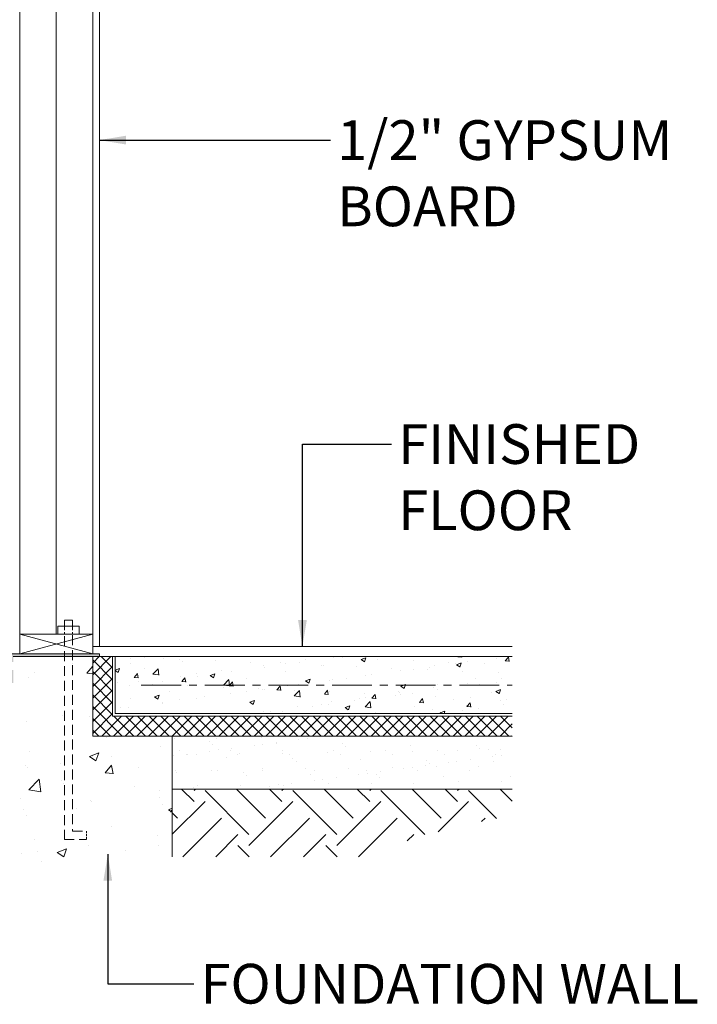
# Model space of a CAD drawing. Units: inches. Extents: x 1632 to 17283, y -8125 to 3293.
# Drawn here: x 11358 to 11460, y -3848 to -3700 of the extents above; entities that cross this region are included whole.
import ezdxf

# ---------------------------------------------------------------- set-up
doc = ezdxf.new("R2010")
doc.units = ezdxf.units.IN
doc.header["$LTSCALE"] = 48
doc.header["$MEASUREMENT"] = 0
doc.linetypes.add('CENTERX2', pattern=[4, 2.5, -0.5, 0.5, -0.5])
doc.linetypes.add('HIDDEN2', pattern=[0.1875, 0.125, -0.0625])
doc.styles.add('ARCHQUIK', font='archquik.shx', dxfattribs={"width": 0.8})
doc.linetypes.add('BATTING', pattern='A,0.0001,-0.1,[134,ltypeshp.shx,S=0.1,R=0,X=-0.1,Y=0],-0.2,[134,ltypeshp.shx,S=0.1,R=180,X=0.1,Y=0],-0.1', length=0.4001)
doc.dimstyles.new('ARCH32', dxfattribs={"dimscale": 32, "dimtxt": 0.09375, "dimasz": 0.125, "dimexe": 0.0625, "dimexo": 0.078125, "dimgap": 0.03125, "dimtad": 0, "dimdec": 6, "dimrnd": 0.0625, "dimzin": 7, "dimdsep": 46, "dimlunit": 4, "dimtxsty": 'ARCHQUIK', "dimblk": 'OBLIQUE', "dimcen": 0.0625, "dimdle": 0.09375, "dimclrd": 256, "dimclre": 256, "dimclrt": 90, "dimadec": 0, "dimazin": 0, "dimtfac": 1, "dimtdec": 6, "dimtmove": 2, "dimatfit": 3, "dimfxl": 0, "dimtvp": 1.2, "dimfrac": 2, "dimtolj": 1, "dimtzin": 7, "dimlwd": -1, "dimlwe": -1, "dimarcsym": 0})

# ---------------------------------------------------------------- blocks, each defined once
blk = doc.blocks.new('_OBLIQUE')
at = {"color": 0, "linetype": 'ByBlock'}
blk.add_line((-0.5, -0.5), (0.5, 0.5), dxfattribs=at)

msp = doc.modelspace()

# ---------------------------------------------------------------- hatches: boundary and pattern name
at = {"lineweight": 0}
h = msp.add_hatch(color=7, dxfattribs=at)
h.paths.add_polyline_path([(11369.8742977, -3795.5276161), (11356.4742977, -3795.5276161), (11356.4742977, -3796.7696332), (11356.8742977, -3796.7696332), (11356.8742977, -3795.9276161), (11369.8742977, -3795.9276161)])
h.paths.add_polyline_path([(11356.8742977, -3797.9319247), (11356.4742977, -3797.9319247), (11356.4742977, -3799.5276161), (11344.8422278, -3799.5276161), (11343.9250705, -3800.4447734), (11344.2079132, -3800.7276161), (11345.0079132, -3799.9276161), (11356.8742977, -3799.9276161)])

# ---------------------------------------------------------------- linework, layer by layer
at = {"color": 7, "lineweight": 0}
for p, q in [((11357.8742977, -3603.9276161), (11357.8742977, -3795.5276161)), ((11368.8742977, -3603.9276161), (11368.8742977, -3794.9276161)), ((11369.8742977, -3603.9276161), (11369.8742977, -3794.4276161)), ((11365.8461612, -3790.4386211), (11364.5961612, -3790.4386211)), ((11364.5961612, -3791.3219794), (11364.5961612, -3790.4386211)), ((11365.8461612, -3791.3219794), (11365.8461612, -3790.4386211)), ((11363.6311724, -3791.3219794), (11366.81115, -3791.3219794)), ((11363.6311724, -3791.3219794), (11363.6311724, -3792.5276161)), ((11366.81115, -3791.3219794), (11366.81115, -3792.5276161)), ((11368.8742977, -3791.9276161), (11368.8742977, -3792.5276161)), ((11357.8742977, -3792.5276161), (11368.8742977, -3792.5276161)), ((11368.8742977, -3795.5276161), (11357.8742977, -3792.5276161)), ((11368.8742977, -3792.5276161), (11357.8742977, -3795.5276161)), ((11368.8742977, -3794.4276161), (11432.1632171, -3794.4276161)), ((11368.8742977, -3794.9276161), (11368.8742977, -3795.5276161)), ((11356.4742977, -3795.5276161), (11369.8742977, -3795.5276161)), ((11356.8742977, -3795.9276161), (11432.1632171, -3795.9276161)), ((11368.8742977, -3795.9276161), (11368.8742977, -3807.9276161)), ((11369.8742977, -3795.5276161), (11369.8742977, -3795.9276161)), ((11371.8742977, -3795.9276161), (11371.8742977, -3804.9276161)), ((11372.2742977, -3795.9276161), (11372.2742977, -3804.5276161)), ((11374.6001494, -3796.2554711), (11374.6001494, -3796.2554711)), ((11376.6617902, -3796.1236523), (11376.6617902, -3796.1236523)), ((11379.5960294, -3796.2928153), (11379.5960294, -3796.2928153)), ((11382.0000146, -3796.349201), (11382.0000146, -3796.349201)), ((11400.9692162, -3796.3816971), (11400.9692162, -3796.3816971)), ((11405.1819684, -3796.0738299), (11405.1819684, -3796.0738299)), ((11406.5826578, -3796.1336956), (11406.5826578, -3796.1336956)), ((11409.3813616, -3796.363203), (11410.0815469, -3796.094427)), ((11409.3813702, -3796.3632015), (11409.8787927, -3796.6987172)), ((11409.5951308, -3796.2421238), (11409.5951308, -3796.2421238)), ((11409.879504, -3796.719815), (11410.0822673, -3796.1155235)), ((11411.9208821, -3796.3592443), (11411.9208821, -3796.3592443)), ((11423.956228, -3795.9511608), (11423.9759844, -3795.9276161)), ((11423.9562303, -3795.9511533), (11424.5539471, -3796.0034468)), ((11424.5546981, -3796.024654), (11424.5367983, -3795.9276161)), ((11429.8664674, -3796.1750813), (11429.8664674, -3796.1750813)), ((11431.1288298, -3796.5786821), (11431.6109206, -3796.0041488)), ((11431.7272994, -3796.652181), (11431.6116738, -3796.0253542)), ((11365.8638201, -3797.0158039), (11365.8638201, -3797.0158039)), ((11367.9629267, -3798.4529113), (11368.8742977, -3797.3667816)), ((11372.2742977, -3797.9722694), (11372.9367343, -3797.7179838)), ((11372.7346906, -3798.3433428), (11372.9374538, -3797.7390512)), ((11374.5449642, -3796.9330013), (11374.5449642, -3796.9330013)), ((11376.6167257, -3797.7478156), (11376.6167257, -3797.7478156)), ((11377.9484187, -3798.5698009), (11378.7273037, -3797.7580354)), ((11378.8383396, -3798.7252655), (11378.7278578, -3797.7755674)), ((11382.4485874, -3796.7467658), (11382.4485874, -3796.7467658)), ((11387.3382389, -3796.5747497), (11387.3382389, -3796.5747497)), ((11392.6764633, -3796.8002984), (11392.6764633, -3796.8002984)), ((11394.6784986, -3797.2098858), (11394.6784986, -3797.2098858)), ((11394.8537322, -3797.5276989), (11394.8537322, -3797.5276989)), ((11397.1818968, -3796.8803071), (11397.1818968, -3796.8803071)), ((11398.0146877, -3797.0258471), (11398.0146877, -3797.0258471)), ((11400.047601, -3796.7779359), (11400.047601, -3796.7779359)), ((11403.352912, -3797.2513959), (11403.352912, -3797.2513959)), ((11403.7632691, -3797.2431736), (11403.7632691, -3797.2431736)), ((11408.6911364, -3797.4769446), (11408.6911364, -3797.4769446)), ((11414.0293608, -3797.7024933), (11414.0293608, -3797.7024933)), ((11417.2591065, -3796.584793), (11417.2591065, -3796.584793)), ((11417.260246, -3797.8347218), (11417.260246, -3797.8347218)), ((11419.3675851, -3797.928042), (11419.3675851, -3797.928042)), ((11419.7636443, -3797.5051432), (11419.7636443, -3797.5051432)), ((11420.4396712, -3797.3087135), (11420.4396712, -3797.3087135)), ((11422.5973309, -3796.8103417), (11422.5973309, -3796.8103417)), ((11423.5509637, -3797.0065331), (11423.5509637, -3797.0065331)), ((11423.7526559, -3797.1640803), (11424.4528412, -3796.8953044)), ((11423.7526645, -3797.1640789), (11424.2500871, -3797.4995946)), ((11424.2507976, -3797.5207036), (11424.4535609, -3796.9164121)), ((11425.4907364, -3796.6685275), (11425.4907364, -3796.6685275)), ((11427.9355552, -3797.0358904), (11427.9355552, -3797.0358904)), ((11431.1288321, -3796.5786747), (11431.726549, -3796.6309681)), ((11359.1656628, -3799.0270562), (11359.1656628, -3799.0270562)), ((11360.1231105, -3798.2838845), (11360.1231105, -3798.2838845)), ((11367.962929, -3798.4529039), (11368.8742977, -3798.5326383)), ((11372.2742977, -3798.0122144), (11372.7339801, -3798.3222741)), ((11375.1355286, -3799.0804326), (11375.6176193, -3798.5058993)), ((11375.1355309, -3799.0804252), (11375.7332477, -3799.1327187)), ((11375.7339966, -3799.1538876), (11375.618371, -3798.5270607)), ((11377.9484198, -3798.5697934), (11378.8377873, -3798.707726)), ((11382.0722772, -3798.8695263), (11382.0722772, -3798.8695263)), ((11382.3081304, -3799.707954), (11382.7902211, -3799.1334207)), ((11382.9065979, -3799.7814145), (11382.7909723, -3799.1545877)), ((11384.5756754, -3798.5399477), (11384.5756754, -3798.5399477)), ((11384.6682997, -3798.8719908), (11384.6682997, -3798.8719908)), ((11386.6078434, -3798.7876371), (11387.3080287, -3798.5188612)), ((11386.607852, -3798.7876357), (11387.1052745, -3799.1231514)), ((11387.1059842, -3799.1442314), (11387.3087474, -3798.5399398)), ((11388.3629948, -3798.0413376), (11388.3629948, -3798.0413376)), ((11388.6208292, -3800.224991), (11389.3997142, -3799.4132255)), ((11389.5107486, -3800.3804623), (11389.4002668, -3799.4307642)), ((11389.802667, -3798.1678849), (11389.802667, -3798.1678849)), ((11392.0995457, -3799.2452732), (11392.0995457, -3799.2452732)), ((11397.9314074, -3798.2442234), (11397.9314074, -3798.2442234)), ((11400.9791377, -3799.5885145), (11401.679323, -3799.3197385)), ((11401.4772777, -3799.94512), (11401.680041, -3799.3408284)), ((11405.0603698, -3799.4027685), (11405.0603698, -3799.4027685)), ((11407.1574229, -3799.1647837), (11407.1574229, -3799.1647837)), ((11410.111435, -3798.7625825), (11410.111435, -3798.7625825)), ((11410.9447422, -3798.6661736), (11410.9447422, -3798.6661736)), ((11415.3053039, -3798.0128194), (11415.3053039, -3798.0128194)), ((11424.7058095, -3798.1535907), (11424.7058095, -3798.1535907)), ((11426.6778426, -3799.2056121), (11426.6778426, -3799.2056121)), ((11430.0440338, -3798.3791395), (11430.0440338, -3798.3791395)), ((11430.5630067, -3799.247703), (11430.5630067, -3799.247703)), ((11372.5637948, -3799.8634918), (11372.5637948, -3799.8634918)), ((11374.4233656, -3800.2619398), (11374.4233656, -3800.2619398)), ((11375.7567734, -3799.7009781), (11375.7567734, -3799.7009781)), ((11377.9020191, -3800.0890405), (11377.9020191, -3800.0890405)), ((11379.4744308, -3799.6217538), (11379.4744308, -3799.6217538)), ((11382.3081327, -3799.7079466), (11382.9058495, -3799.76024)), ((11383.2402435, -3800.3145892), (11383.2402435, -3800.3145892)), ((11386.267684, -3800.246323), (11386.267684, -3800.246323)), ((11388.5784679, -3800.5401379), (11388.5784679, -3800.5401379)), ((11388.6208302, -3800.2249836), (11389.5101978, -3800.3629161)), ((11389.4807322, -3800.3354753), (11389.9628229, -3799.760942)), ((11389.4807345, -3800.3354679), (11390.0784513, -3800.3877614)), ((11390.0791992, -3800.4089415), (11389.9635736, -3799.7821147)), ((11393.9166922, -3800.7656867), (11393.9166922, -3800.7656867)), ((11394.5512015, -3800.8244242), (11394.5512015, -3800.8244242)), ((11394.7321336, -3800.8566374), (11394.7321336, -3800.8566374)), ((11396.6533341, -3800.9629967), (11397.1354248, -3800.3884634)), ((11397.2518005, -3801.0364685), (11397.1361748, -3800.4096417)), ((11398.3385208, -3800.3258142), (11398.3385208, -3800.3258142)), ((11399.9260025, -3800.1068744), (11399.9260025, -3800.1068744)), ((11400.9791463, -3799.588513), (11401.4765689, -3799.9240288)), ((11404.6540246, -3799.4943623), (11404.6540246, -3799.4943623)), ((11415.3504321, -3800.3893919), (11416.0506174, -3800.1206159)), ((11415.3504407, -3800.3893904), (11415.8478632, -3800.7249061)), ((11415.8485713, -3800.7460086), (11416.0513346, -3800.141717)), ((11420.3180726, -3800.6376521), (11420.3180726, -3800.6376521)), ((11420.8459809, -3800.206662), (11420.8459809, -3800.206662)), ((11420.9202683, -3800.9506502), (11420.9202683, -3800.9506502)), ((11425.3691379, -3799.9974661), (11425.3691379, -3799.9974661)), ((11427.2357721, -3800.1191984), (11427.2357721, -3800.1191984)), ((11429.7217264, -3801.1902692), (11430.4219118, -3800.9214933)), ((11429.7391703, -3799.7896198), (11429.7391703, -3799.7896198)), ((11430.2198649, -3801.5468972), (11430.4226282, -3800.9426056)), ((11374.6039606, -3802.2484227), (11374.6039606, -3802.2484227)), ((11378.2056195, -3802.0129487), (11378.9058048, -3801.7441727)), ((11378.2056281, -3802.0129472), (11378.7030507, -3802.348463)), ((11378.7037579, -3802.3695363), (11378.9065211, -3801.7652448)), ((11380.4358223, -3801.2473729), (11380.4358223, -3801.2473729)), ((11384.5467011, -3802.2009293), (11384.5467011, -3802.2009293)), ((11385.7322994, -3801.9854547), (11385.7322994, -3801.9854547)), ((11389.6810684, -3801.4968234), (11389.6810684, -3801.4968234)), ((11392.0478032, -3801.1540029), (11392.0478032, -3801.1540029)), ((11396.6533363, -3800.9629893), (11397.2510532, -3801.0152827)), ((11399.2549166, -3800.9912354), (11399.2549166, -3800.9912354)), ((11399.2932397, -3801.8801812), (11400.0721247, -3801.0684157)), ((11399.2932407, -3801.8801737), (11400.1826083, -3802.0181062)), ((11400.1831576, -3802.0356591), (11400.0726758, -3801.085961)), ((11403.8259359, -3801.590518), (11404.3080266, -3801.0159847)), ((11403.8259382, -3801.5905106), (11404.423655, -3801.642804)), ((11404.4244017, -3801.6639955), (11404.3087761, -3801.0371686)), ((11404.5931409, -3801.2167841), (11404.5931409, -3801.2167841)), ((11409.1822575, -3802.2087616), (11409.1822575, -3802.2087616)), ((11409.9313653, -3801.4423328), (11409.9313653, -3801.4423328)), ((11409.9898365, -3802.091521), (11409.9898365, -3802.091521)), ((11410.9985377, -3802.2180394), (11411.4806284, -3801.6435061)), ((11410.99854, -3802.218032), (11411.5962568, -3802.2703254)), ((11411.597003, -3802.2915225), (11411.4813774, -3801.6646956)), ((11414.6295506, -3801.7788389), (11414.6295506, -3801.7788389)), ((11415.0141192, -3801.2077118), (11415.0141192, -3801.2077118)), ((11415.1837053, -3801.341758), (11415.1837053, -3801.341758)), ((11415.2695897, -3801.6678815), (11415.2695897, -3801.6678815)), ((11417.1329489, -3801.4492603), (11417.1329489, -3801.4492603)), ((11418.1711395, -3802.8455607), (11418.6532302, -3802.2710274)), ((11418.7696043, -3802.9190495), (11418.6539787, -3802.2922226)), ((11420.607814, -3801.8934302), (11420.607814, -3801.8934302)), ((11423.2421322, -3802.4023301), (11423.2421322, -3802.4023301)), ((11425.9460384, -3802.118979), (11425.9460384, -3802.118979)), ((11429.0739939, -3801.4012803), (11429.0739939, -3801.4012803)), ((11429.721735, -3801.1902678), (11430.2191576, -3801.5257835)), ((11431.2842628, -3802.3445277), (11431.2842628, -3802.3445277)), ((11373.126078, -3803.6450953), (11373.126078, -3803.6450953)), ((11374.301767, -3803.5908784), (11374.301767, -3803.5908784)), ((11379.3528323, -3802.9506924), (11379.3528323, -3802.9506924)), ((11379.4415818, -3802.8136434), (11379.4415818, -3802.8136434)), ((11381.9449801, -3802.4840648), (11381.9449801, -3802.4840648)), ((11392.5769139, -3802.8138261), (11393.2770992, -3802.5450501)), ((11392.5769225, -3802.8138246), (11393.074345, -3803.1493403)), ((11393.0750515, -3803.1704249), (11393.2778147, -3802.5661334)), ((11399.8044039, -3803.4358129), (11399.8044039, -3803.4358129)), ((11402.0233292, -3803.4384795), (11402.0233292, -3803.4384795)), ((11403.3503958, -3803.2098114), (11403.3503958, -3803.2098114)), ((11404.5267275, -3803.1089008), (11404.5267275, -3803.1089008)), ((11404.9387712, -3802.731707), (11404.9387712, -3802.731707)), ((11406.9482082, -3803.6147034), (11407.6483936, -3803.3459275)), ((11406.9482168, -3803.614702), (11407.4456394, -3803.9502177)), ((11407.4463451, -3803.9713135), (11407.6491083, -3803.367022)), ((11408.3140469, -3802.6102908), (11408.3140469, -3802.6102908)), ((11409.9656502, -3803.5353713), (11410.7445351, -3802.7236058)), ((11409.9656512, -3803.5353639), (11410.8550188, -3803.6732964)), ((11410.8555666, -3803.6908559), (11410.7450848, -3802.7411578)), ((11417.4102705, -3803.40338), (11417.4102705, -3803.40338)), ((11418.1711418, -3802.8455533), (11418.7688586, -3802.8978467)), ((11425.2475393, -3803.3264046), (11425.2475393, -3803.3264046)), ((11425.3437414, -3803.4730821), (11425.8258321, -3802.8985488)), ((11425.3437436, -3803.4730746), (11425.9414605, -3803.5253681)), ((11425.9422056, -3803.5465764), (11425.82658, -3802.9197496)), ((11427.108475, -3803.7337369), (11427.108475, -3803.7337369)), ((11430.4414081, -3802.5766416), (11430.4414081, -3802.5766416)), ((11430.8957943, -3803.2351268), (11430.8957943, -3803.2351268)), ((11364.3319621, -3804.8028626), (11364.3319621, -3804.8028626)), ((11368.3442779, -3804.9465803), (11368.3442779, -3804.9465803)), ((11371.8742977, -3804.9276161), (11432.1632171, -3804.9276161)), ((11372.2742977, -3804.5276161), (11432.1632171, -3804.5276161)), ((11394.6105351, -3804.185576), (11394.6105351, -3804.185576)), ((11395.7078255, -3804.2699313), (11395.7078255, -3804.2699313)), ((11397.5185341, -3804.2108612), (11397.5185341, -3804.2108612)), ((11411.5784089, -3804.4044298), (11411.5784089, -3804.4044298)), ((11420.1964741, -3803.9665906), (11420.1964741, -3803.9665906)), ((11421.2741535, -3804.5276161), (11421.4169456, -3804.3787959)), ((11421.3195026, -3804.4155808), (11422.0196879, -3804.1468048)), ((11421.3195112, -3804.4155793), (11421.4856125, -3804.5276161)), ((11421.4327639, -3804.5276161), (11421.4174938, -3804.3963546)), ((11421.8997068, -3804.5276161), (11422.0204019, -3804.1679106)), ((11424.6050767, -3804.0633155), (11424.6050767, -3804.0633155)), ((11358.9224657, -3805.6849333), (11358.9224657, -3805.6849333)), ((11368.8742977, -3807.9276161), (11432.1632171, -3807.9276161)), ((11370.9610873, -3808.2150605), (11370.9610873, -3808.2150605)), ((11380.8742977, -3807.9276161), (11380.8742977, -3826.1511241)), ((11381.1666689, -3808.2948605), (11381.1666689, -3808.2948605)), ((11387.5618929, -3808.3255332), (11387.5618929, -3808.3255332)), ((11394.314126, -3808.0822632), (11394.314126, -3808.0822632)), ((11400.8581038, -3807.9987932), (11400.8581038, -3807.9987932)), ((11401.2958884, -3808.2583697), (11401.2958884, -3808.2583697)), ((11403.3283504, -3807.990791), (11403.3283504, -3807.990791)), ((11407.2533278, -3808.0294658), (11407.2533278, -3808.0294658)), ((11379.1691367, -3809.5629123), (11379.1691367, -3809.5629123)), ((11386.4512384, -3808.7792875), (11386.4512384, -3808.7792875)), ((11386.9120368, -3809.2015314), (11386.9120368, -3809.2015314)), ((11389.8694864, -3809.762684), (11389.8694864, -3809.762684)), ((11393.265185, -3809.3156318), (11393.265185, -3809.3156318)), ((11394.5664564, -3809.1443162), (11394.5664564, -3809.1443162)), ((11396.5989184, -3808.8767375), (11396.5989184, -3808.8767375)), ((11396.6023214, -3809.0003336), (11396.6023214, -3809.0003336)), ((11399.994617, -3808.4296853), (11399.994617, -3808.4296853)), ((11406.6059489, -3809.0862616), (11406.6059489, -3809.0862616)), ((11407.0667473, -3809.5085055), (11407.0667473, -3809.5085055)), ((11416.7570319, -3809.3073077), (11416.7570319, -3809.3073077)), ((11426.7606595, -3809.3932357), (11426.7606595, -3809.3932357)), ((11427.2214578, -3809.8154796), (11427.2214578, -3809.8154796)), ((11359.297364, -3810.2171602), (11359.297364, -3810.2171602)), ((11368.3702424, -3810.9897607), (11369.770613, -3810.4522088)), ((11368.370251, -3810.9897592), (11369.365096, -3811.6607907)), ((11368.781399, -3811.0624384), (11368.781399, -3811.0624384)), ((11369.3657949, -3811.6818559), (11369.7713214, -3810.4732728)), ((11371.6520066, -3811.0347194), (11371.6520066, -3811.0347194)), ((11381.1075924, -3810.9162093), (11381.1075924, -3810.9162093)), ((11381.9210954, -3810.1042061), (11381.9210954, -3810.1042061)), ((11382.9753347, -3810.7758306), (11382.9753347, -3810.7758306)), ((11383.1400544, -3810.6486306), (11383.1400544, -3810.6486306)), ((11384.5471502, -3810.6388266), (11384.5471502, -3810.6388266)), ((11386.535753, -3810.2015784), (11386.535753, -3810.2015784)), ((11387.8370244, -3810.0302627), (11387.8370244, -3810.0302627)), ((11389.0870049, -3811.1945225), (11389.0870049, -3811.1945225)), ((11389.7064501, -3810.0900585), (11389.7064501, -3810.0900585)), ((11390.7606894, -3810.761683), (11390.7606894, -3810.761683)), ((11391.091128, -3810.5553565), (11391.091128, -3810.5553565)), ((11397.4863521, -3810.5860292), (11397.4863521, -3810.5860292)), ((11397.4918047, -3810.0759108), (11397.4918047, -3810.0759108)), ((11398.546044, -3810.7475353), (11398.546044, -3810.7475353)), ((11399.0906324, -3811.2804505), (11399.0906324, -3811.2804505)), ((11404.2385851, -3810.3427593), (11404.2385851, -3810.3427593)), ((11405.2771594, -3810.0617632), (11405.2771594, -3810.0617632)), ((11406.3313987, -3810.7333877), (11406.3313987, -3810.7333877)), ((11410.7825629, -3810.2592892), (11410.7825629, -3810.2592892)), ((11413.062514, -3810.0476156), (11413.062514, -3810.0476156)), ((11414.1167534, -3810.7192401), (11414.1167534, -3810.7192401)), ((11417.1777869, -3810.2899619), (11417.1777869, -3810.2899619)), ((11420.8478687, -3810.0334679), (11420.8478687, -3810.0334679)), ((11421.902108, -3810.7050924), (11421.902108, -3810.7050924)), ((11423.93002, -3810.0466919), (11423.93002, -3810.0466919)), ((11428.6332234, -3810.0193203), (11428.6332234, -3810.0193203)), ((11429.2173352, -3811.0553178), (11429.2173352, -3811.0553178)), ((11429.6874627, -3810.6909448), (11429.6874627, -3810.6909448)), ((11430.4739977, -3809.9632218), (11430.4739977, -3809.9632218)), ((11430.5186066, -3810.8840022), (11430.5186066, -3810.8840022)), ((11358.6792686, -3812.3428104), (11358.6792686, -3812.3428104)), ((11359.0705713, -3812.6910968), (11359.0705713, -3812.6910968)), ((11364.0773679, -3812.0319395), (11364.0773679, -3812.0319395)), ((11370.7379534, -3813.496754), (11371.7021348, -3812.3476873)), ((11371.9341271, -3813.6224988), (11371.7028758, -3812.3688451)), ((11375.75339, -3812.6063969), (11375.75339, -3812.6063969)), ((11399.5514308, -3811.7026944), (11399.5514308, -3811.7026944)), ((11401.0155872, -3812.8158526), (11401.0155872, -3812.8158526)), ((11407.4108112, -3812.8465253), (11407.4108112, -3812.8465253)), ((11409.2417154, -3811.5014966), (11409.2417154, -3811.5014966)), ((11414.1630442, -3812.6032553), (11414.1630442, -3812.6032553)), ((11415.7584712, -3812.8272109), (11415.7584712, -3812.8272109)), ((11417.0597426, -3812.6558953), (11417.0597426, -3812.6558953)), ((11419.0922046, -3812.3883166), (11419.0922046, -3812.3883166)), ((11419.245343, -3811.5874246), (11419.245343, -3811.5874246)), ((11419.7061413, -3812.0096685), (11419.7061413, -3812.0096685)), ((11420.707022, -3812.5197852), (11420.707022, -3812.5197852)), ((11422.4879032, -3811.9412644), (11422.4879032, -3811.9412644)), ((11423.7891746, -3811.7699487), (11423.7891746, -3811.7699487)), ((11425.8216366, -3811.50237), (11425.8216366, -3811.50237)), ((11427.102246, -3812.5504579), (11427.102246, -3812.5504579)), ((11429.3964259, -3811.8084707), (11429.3964259, -3811.8084707)), ((11370.7379557, -3813.4967465), (11371.9333893, -3813.6013334)), ((11381.3241523, -3813.1119199), (11381.3241523, -3813.1119199)), ((11381.5716884, -3813.3887114), (11381.5716884, -3813.3887114)), ((11386.7705962, -3813.1936789), (11386.7705962, -3813.1936789)), ((11387.7193763, -3813.1425926), (11387.7193763, -3813.1425926)), ((11391.5753159, -3813.4746394), (11391.5753159, -3813.4746394)), ((11392.0361143, -3813.8968833), (11392.0361143, -3813.8968833)), ((11394.4716094, -3812.8993227), (11394.4716094, -3812.8993227)), ((11394.5559509, -3813.1795312), (11394.5559509, -3813.1795312)), ((11401.7263989, -3813.6956855), (11401.7263989, -3813.6956855)), ((11402.3413056, -3813.1653836), (11402.3413056, -3813.1653836)), ((11405.6333406, -3814.1602096), (11405.6333406, -3814.1602096)), ((11409.0290392, -3813.7131574), (11409.0290392, -3813.7131574)), ((11410.1266602, -3813.1512359), (11410.1266602, -3813.1512359)), ((11410.3303106, -3813.5418418), (11410.3303106, -3813.5418418)), ((11411.7300264, -3813.7816135), (11411.7300264, -3813.7816135)), ((11412.1908248, -3814.2038574), (11412.1908248, -3814.2038574)), ((11412.3627726, -3813.2742631), (11412.3627726, -3813.2742631)), ((11417.9120149, -3813.1370883), (11417.9120149, -3813.1370883)), ((11421.8811094, -3814.0026596), (11421.8811094, -3814.0026596)), ((11425.6973695, -3813.1229407), (11425.6973695, -3813.1229407)), ((11431.884737, -3814.0885877), (11431.884737, -3814.0885877)), ((11359.2551798, -3816.0521729), (11360.8129497, -3814.4286419)), ((11361.034453, -3816.345556), (11360.8134893, -3814.4461598)), ((11364.0896667, -3814.6084965), (11364.0896667, -3814.6084965)), ((11364.4495834, -3815.1664873), (11364.4495834, -3815.1664873)), ((11375.1260321, -3815.6175848), (11375.1260321, -3815.6175848)), ((11384.0599994, -3815.6688283), (11384.0599994, -3815.6688283)), ((11384.7046336, -3815.455886), (11384.7046336, -3815.455886)), ((11391.2486114, -3815.372416), (11391.2486114, -3815.372416)), ((11395.5701752, -3815.4850505), (11395.5701752, -3815.4850505)), ((11396.8714466, -3815.3137348), (11396.8714466, -3815.3137348)), ((11397.6438355, -3815.4030886), (11397.6438355, -3815.4030886)), ((11398.9039086, -3815.0461562), (11398.9039086, -3815.0461562)), ((11402.2996072, -3814.5991039), (11402.2996072, -3814.5991039)), ((11403.6008786, -3814.4277883), (11403.6008786, -3814.4277883)), ((11404.3960685, -3815.1598187), (11404.3960685, -3815.1598187)), ((11410.9400463, -3815.0763486), (11410.9400463, -3815.0763486)), ((11417.3352703, -3815.1070213), (11417.3352703, -3815.1070213)), ((11424.0875034, -3814.8637513), (11424.0875034, -3814.8637513)), ((11430.6314811, -3814.7802813), (11430.6314811, -3814.7802813)), ((11359.2551808, -3816.0521655), (11361.0339159, -3816.3280305)), ((11378.9259396, -3816.2207894), (11378.9259396, -3816.2207894)), ((11379.0216234, -3817.26005), (11379.0216234, -3817.26005)), ((11380.8742977, -3815.9298087), (11432.1632171, -3815.9298087)), ((11384.1631319, -3817.8149134), (11382.2758345, -3815.9276161)), ((11384.1631319, -3816.1576319), (11384.3931477, -3815.9276161)), ((11392.4495395, -3822.7867579), (11385.8204134, -3816.1576319)), ((11394.9354617, -3820.3008357), (11390.5622421, -3815.9276161)), ((11394.2110824, -3815.8898744), (11394.2110824, -3815.8898744)), ((11397.421384, -3817.8149134), (11395.5340867, -3815.9276161)), ((11397.421384, -3816.1576319), (11397.6513998, -3815.9276161)), ((11405.7077916, -3822.7867579), (11399.0786655, -3816.1576319)), ((11408.1937139, -3820.3008357), (11403.8204943, -3815.9276161)), ((11410.6796362, -3817.8149134), (11408.7923388, -3815.9276161)), ((11410.6796362, -3816.1576319), (11410.909652, -3815.9276161)), ((11418.9660437, -3822.7867579), (11412.3369177, -3816.1576319)), ((11421.451966, -3820.3008357), (11417.0787464, -3815.9276161)), ((11423.9378883, -3817.8149134), (11422.050591, -3815.9276161)), ((11423.9378883, -3816.1576319), (11424.1679041, -3815.9276161)), ((11429.7969868, -3820.3594489), (11425.5951698, -3816.1576319)), ((11432.1632171, -3817.7538346), (11430.3369986, -3815.9276161)), ((11357.9900919, -3817.401888), (11357.9900919, -3817.401888)), ((11368.5382019, -3817.7203155), (11368.5382019, -3817.7203155)), ((11368.6665407, -3817.8529854), (11368.6665407, -3817.8529854)), ((11379.3429894, -3818.3040828), (11379.3429894, -3818.3040828)), ((11380.8742977, -3822.761029), (11385.8204134, -3817.8149134)), ((11392.4495395, -3824.4440395), (11399.0786655, -3817.8149134)), ((11405.7077916, -3824.4440395), (11412.3369177, -3817.8149134)), ((11421.0043718, -3822.4057114), (11425.5951698, -3817.8149134)), ((11358.4360715, -3819.0006874), (11358.4360715, -3819.0006874)), ((11358.8159771, -3819.9201738), (11358.8159771, -3819.9201738)), ((11366.3906159, -3818.9229537), (11366.3906159, -3818.9229537)), ((11380.3083834, -3819.0421385), (11380.8742977, -3818.8249043)), ((11380.308392, -3819.042137), (11380.8742977, -3819.4238453)), ((11380.6000008, -3819.3625532), (11380.8742977, -3819.0766768)), ((11380.6000018, -3819.3625457), (11380.8742977, -3819.4050864)), ((11381.6772096, -3820.3008357), (11380.8742977, -3819.4979238)), ((11371.7278599, -3821.6076111), (11371.7278599, -3821.6076111)), ((11382.4560472, -3826.1511241), (11388.3063357, -3820.3008357)), ((11395.7142994, -3826.1511241), (11401.5645878, -3820.3008357)), ((11408.9725515, -3826.1511241), (11414.82284, -3820.3008357)), ((11427.5653413, -3820.8165865), (11428.0810921, -3820.3008357)), ((11378.6827425, -3822.8786665), (11378.6827425, -3822.8786665)), ((11387.4278918, -3826.1511241), (11390.7922579, -3822.7867579)), ((11400.6861439, -3826.1511241), (11404.0505101, -3822.7867579)), ((11416.327544, -3823.7679761), (11417.3087622, -3822.7867579)), ((11360.0641365, -3823.6097107), (11360.0641365, -3823.6097107)), ((11368.2950048, -3824.3781926), (11368.2950048, -3824.3781926)), ((11378.7670292, -3824.4891269), (11378.7670292, -3824.4891269)), ((11392.4993426, -3826.1511241), (11390.7922579, -3824.4440395)), ((11405.7575947, -3826.1511241), (11404.0505101, -3824.4440395)), ((11358.1928743, -3825.6585645), (11358.1928743, -3825.6585645)), ((11360.4705498, -3825.3326644), (11360.4705498, -3825.3326644)), ((11363.5039357, -3825.4927616), (11364.9043064, -3824.9552097)), ((11363.5039443, -3825.4927601), (11364.4987894, -3826.1637916)), ((11364.499477, -3826.184853), (11364.9050035, -3824.9762699)), ((11371.1469985, -3825.7837618), (11371.1469985, -3825.7837618)), ((11373.7602327, -3825.1482842), (11373.7602327, -3825.1482842)), ((11361.1292251, -3826.8111879), (11361.1292251, -3826.8111879))]:
    msp.add_line(p, q, dxfattribs=at)
at = {"color": 7, "linetype": 'BATTING', "lineweight": 0, "ltscale": 0.14}
msp.add_line((11363.3742977, -3792.5276161), (11363.3742977, -3609.9276161), dxfattribs=at)
at = {"color": 7, "linetype": 'HIDDEN2', "lineweight": 0, "ltscale": 0.1}
for p, q in [((11364.5961612, -3791.3219794), (11364.5961612, -3792.5276161)), ((11365.8461612, -3791.3219794), (11365.8461612, -3792.5276161))]:
    msp.add_line(p, q, dxfattribs=at)
at = {"color": 7, "linetype": 'HIDDEN2', "lineweight": 0, "ltscale": 0.25}
for p, q in [((11364.5961612, -3792.8573342), (11364.5961612, -3823.522406)), ((11365.8461612, -3792.72168), (11365.8461612, -3822.272406)), ((11365.8461612, -3822.272406), (11367.9404524, -3822.272406)), ((11364.5961612, -3823.522406), (11367.9404524, -3823.522406))]:
    msp.add_line(p, q, dxfattribs=at)
at = {"color": 7, "lineweight": 0, "ltscale": 0.5}
for p, q in [((11368.8742977, -3796.9132409), (11369.8599226, -3795.9276161)), ((11368.8742977, -3798.6810078), (11371.6276895, -3795.9276161)), ((11371.8742977, -3799.415478), (11368.8742977, -3796.415478)), ((11371.8742977, -3797.647711), (11370.1542028, -3795.9276161)), ((11368.8742977, -3800.4487748), (11371.8742977, -3797.4487748)), ((11371.8742977, -3801.1832449), (11368.8742977, -3798.1832449)), ((11368.8742977, -3802.2165417), (11371.8742977, -3799.2165417)), ((11371.8742977, -3802.9510119), (11368.8742977, -3799.9510119)), ((11368.8742977, -3803.9843087), (11371.8742977, -3800.9843087)), ((11371.8742977, -3804.7187789), (11368.8742977, -3801.7187789)), ((11368.8742977, -3805.7520757), (11371.8742977, -3802.7520757)), ((11373.315368, -3807.9276161), (11368.8742977, -3803.4865458)), ((11368.8742977, -3807.5198426), (11371.8742977, -3804.5198426)), ((11371.5476011, -3807.9276161), (11368.8742977, -3805.2543128)), ((11370.2342912, -3807.9276161), (11373.2342912, -3804.9276161)), ((11372.0020582, -3807.9276161), (11375.0020582, -3804.9276161)), ((11375.083135, -3807.9276161), (11372.083135, -3804.9276161)), ((11373.7698251, -3807.9276161), (11376.7698251, -3804.9276161)), ((11376.8509019, -3807.9276161), (11373.8509019, -3804.9276161)), ((11375.5375921, -3807.9276161), (11378.5375921, -3804.9276161)), ((11378.6186689, -3807.9276161), (11375.6186689, -3804.9276161)), ((11377.3053591, -3807.9276161), (11380.3053591, -3804.9276161)), ((11380.3864358, -3807.9276161), (11377.3864358, -3804.9276161)), ((11379.073126, -3807.9276161), (11382.073126, -3804.9276161)), ((11382.1542028, -3807.9276161), (11379.1542028, -3804.9276161)), ((11380.840893, -3807.9276161), (11383.840893, -3804.9276161)), ((11383.9219697, -3807.9276161), (11380.9219697, -3804.9276161)), ((11382.6086599, -3807.9276161), (11385.6086599, -3804.9276161)), ((11385.6897367, -3807.9276161), (11382.6897367, -3804.9276161)), ((11384.3764269, -3807.9276161), (11387.3764269, -3804.9276161)), ((11387.4575036, -3807.9276161), (11384.4575036, -3804.9276161)), ((11386.1441938, -3807.9276161), (11389.1441938, -3804.9276161)), ((11389.2252706, -3807.9276161), (11386.2252706, -3804.9276161)), ((11387.9119608, -3807.9276161), (11390.9119608, -3804.9276161)), ((11390.9930375, -3807.9276161), (11387.9930375, -3804.9276161)), ((11389.6797277, -3807.9276161), (11392.6797277, -3804.9276161)), ((11392.7608045, -3807.9276161), (11389.7608045, -3804.9276161)), ((11391.4474947, -3807.9276161), (11394.4474947, -3804.9276161)), ((11394.5285714, -3807.9276161), (11391.5285714, -3804.9276161)), ((11393.2152616, -3807.9276161), (11396.2152616, -3804.9276161)), ((11396.2963384, -3807.9276161), (11393.2963384, -3804.9276161)), ((11394.9830286, -3807.9276161), (11397.9830286, -3804.9276161)), ((11398.0641054, -3807.9276161), (11395.0641054, -3804.9276161)), ((11396.7507955, -3807.9276161), (11399.7507955, -3804.9276161)), ((11399.8318723, -3807.9276161), (11396.8318723, -3804.9276161)), ((11398.5185625, -3807.9276161), (11401.5185625, -3804.9276161)), ((11401.5996393, -3807.9276161), (11398.5996393, -3804.9276161)), ((11400.2863294, -3807.9276161), (11403.2863294, -3804.9276161)), ((11403.3674062, -3807.9276161), (11400.3674062, -3804.9276161)), ((11402.0540964, -3807.9276161), (11405.0540964, -3804.9276161)), ((11405.1351732, -3807.9276161), (11402.1351732, -3804.9276161)), ((11403.8218633, -3807.9276161), (11406.8218633, -3804.9276161)), ((11406.9029401, -3807.9276161), (11403.9029401, -3804.9276161)), ((11405.5896303, -3807.9276161), (11408.5896303, -3804.9276161)), ((11408.6707071, -3807.9276161), (11405.6707071, -3804.9276161)), ((11407.3573973, -3807.9276161), (11410.3573973, -3804.9276161)), ((11410.438474, -3807.9276161), (11407.438474, -3804.9276161)), ((11409.1251642, -3807.9276161), (11412.1251642, -3804.9276161)), ((11412.206241, -3807.9276161), (11409.206241, -3804.9276161)), ((11410.8929312, -3807.9276161), (11413.8929312, -3804.9276161)), ((11413.9740079, -3807.9276161), (11410.9740079, -3804.9276161)), ((11412.6606981, -3807.9276161), (11415.6606981, -3804.9276161)), ((11415.7417749, -3807.9276161), (11412.7417749, -3804.9276161)), ((11414.4284651, -3807.9276161), (11417.4284651, -3804.9276161)), ((11417.5095418, -3807.9276161), (11414.5095418, -3804.9276161)), ((11416.196232, -3807.9276161), (11419.196232, -3804.9276161)), ((11419.2773088, -3807.9276161), (11416.2773088, -3804.9276161)), ((11417.963999, -3807.9276161), (11420.963999, -3804.9276161)), ((11421.0450757, -3807.9276161), (11418.0450757, -3804.9276161)), ((11419.7317659, -3807.9276161), (11422.7317659, -3804.9276161)), ((11422.8128427, -3807.9276161), (11419.8128427, -3804.9276161)), ((11421.4995329, -3807.9276161), (11424.4995329, -3804.9276161)), ((11424.5806096, -3807.9276161), (11421.5806096, -3804.9276161)), ((11423.2672998, -3807.9276161), (11426.2672998, -3804.9276161)), ((11426.3483766, -3807.9276161), (11423.3483766, -3804.9276161)), ((11425.0350668, -3807.9276161), (11428.0350668, -3804.9276161)), ((11428.1161436, -3807.9276161), (11425.1161436, -3804.9276161)), ((11426.8028337, -3807.9276161), (11429.8028337, -3804.9276161)), ((11429.8839105, -3807.9276161), (11426.8839105, -3804.9276161)), ((11428.5706007, -3807.9276161), (11431.5706007, -3804.9276161)), ((11431.6516775, -3807.9276161), (11428.6516775, -3804.9276161)), ((11432.1632171, -3806.6713887), (11430.4194444, -3804.9276161)), ((11430.3383676, -3807.9276161), (11432.1632171, -3806.1027666)), ((11369.7798341, -3807.9276161), (11368.8742977, -3807.0220797)), ((11432.1061346, -3807.9276161), (11432.1632171, -3807.8705336))]:
    msp.add_line(p, q, dxfattribs=at)
at = {"color": 7, "linetype": 'CENTERX2', "lineweight": 0, "ltscale": 0.05}
msp.add_line((11376.2076619, -3800.2276161), (11432.1632171, -3800.2276161), dxfattribs=at)
at = {"color": 7, "linetype": 'HIDDEN2', "lineweight": 0, "ltscale": 0.05}
msp.add_line((11367.9404524, -3822.272406), (11367.9404524, -3823.522406), dxfattribs=at)

# ---------------------------------------------------------------- texts
at = {"color": 7, "lineweight": 0, "char_height": 6, "attachment_point": 1, "style": 'ARCHQUIK'}
for s, insert, width in [('1/2" GYPSUM\\PBOARD', (11405.752138, -3714.9579266), 59.896333158), ('\\A1;FINISHED\\PFLOOR', (11414.9653797, -3760.8421538), 13.076241761), ('FOUNDATION WALL', (11385.1433679, -3842.3203367), 88.263303385)]:
    msp.add_mtext(s, dxfattribs=dict(at, insert=insert, width=width))

# ---------------------------------------------------------------- leaders
at = {"color": 7, "lineweight": 0, "annotation_type": 0, "has_hookline": 1, "hookline_direction": 0}
for points, text_width in [([(11369.8742977, -3717.9579266), (11404.752138, -3717.9579266)], 48.4571429), ([(11400.5187574, -3794.4276161), (11400.5187574, -3763.8421538), (11413.9653797, -3763.8421538)], 29.9428571), ([(11371.1469985, -3825.7837618), (11371.1469985, -3845.3203367), (11384.1433679, -3845.3203367)], 66.5142857)]:
    msp.add_leader(points, dimstyle='ARCH32', override={"dimgap": 0.03125, "dimtad": 0}, dxfattribs=dict(at, text_width=text_width))

doc.saveas('drawing.dxf')
